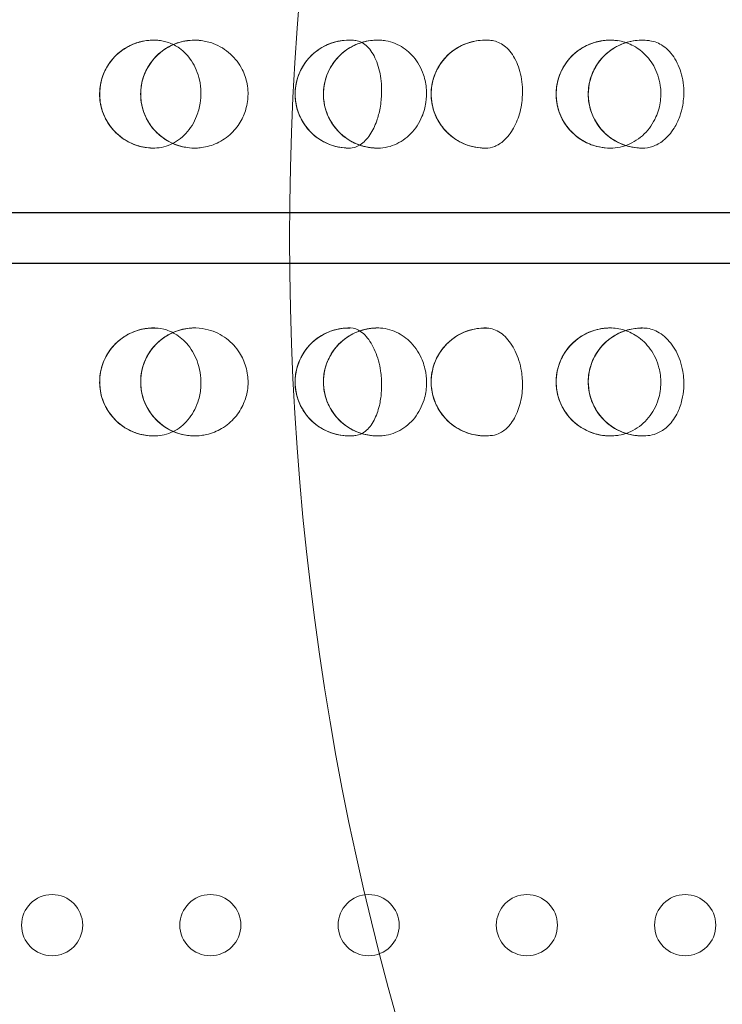
# Model space of a CAD drawing. Units: millimetres. Extents: x 76807 to 97967, y -8559 to 9850.
# Drawn here: x 83645 to 83743, y -1853 to -1716 of the extents above; entities that cross this region are included whole.
import ezdxf

# ---------------------------------------------------------------- set-up
doc = ezdxf.new("R2010")
doc.units = ezdxf.units.MM
doc.header["$LTSCALE"] = 30
doc.layers.add('InterSystem-dimension', color=7, linetype='Continuous', lineweight=5)
doc.layers.add('InterSystem-drawing', color=7, linetype='Continuous', lineweight=9)
doc.styles.add('arial', font='arial.ttf')
doc.dimstyles.new('IS_1-50(mm)', dxfattribs={"dimtxt": 100, "dimasz": 100, "dimexe": 10, "dimexo": 50, "dimgap": 10, "dimtad": 1, "dimdec": 0, "dimrnd": 10, "dimzin": 0, "dimtxsty": 'arial', "dimcen": 100, "dimclrd": 256, "dimclre": 256, "dimclrt": 256, "dimadec": 1, "dimazin": 0, "dimtfac": 1, "dimtdec": 0, "dimtmove": 0, "dimatfit": 3, "dimfxl": 1, "dimtolj": 1, "dimtzin": 0, "dimlwd": -1, "dimlwe": -1, "dimarcsym": 0})

# ---------------------------------------------------------------- blocks, each defined once
blk = doc.blocks.new('*D9')
at = {"layer": 'Defpoints', "color": 0, "transparency": 16777216}
for p in [(93801.34, 5079.99), (93801.34, 1007.06), (78858.91, -1846.36)]:
    blk.add_point(p, dxfattribs=at)
at = {"layer": 'InterSystem-dimension', "transparency": 16777216}
for p, q in [((78858.91, -1796.36), (78858.91, 5089.99)), ((93801.34, 1057.06), (93801.34, 5089.99)), ((78958.91, 5079.99), (93701.34, 5079.99))]:
    blk.add_line(p, q, dxfattribs=at)
for points in [[(78958.91, 5096.65), (78958.91, 5063.32), (78858.91, 5079.99)], [(93701.34, 5096.65), (93701.34, 5063.32), (93801.34, 5079.99)]]:
    blk.add_solid(points, dxfattribs=at)
at = {"layer": 'InterSystem-dimension', "transparency": 16777216, "insert": (86330.12, 5141.04), "char_height": 100, "attachment_point": 5, "style": 'arial'}
blk.add_mtext('\\A1;14940', dxfattribs=at)
blk = doc.blocks.new('*D10')
at = {"layer": 'Defpoints', "color": 0, "transparency": 16777216}
for p in [(85717.06, 4750.12), (78456.47, -6502.12), (89719.36, -6502.12)]:
    blk.add_point(p, dxfattribs=at)
at = {"layer": 'InterSystem-dimension', "transparency": 16777216}
for p, q in [((85667.06, 4750.12), (78446.47, 4750.12)), ((78456.47, 4650.12), (78456.47, -6402.12)), ((89669.36, -6502.12), (78446.47, -6502.12))]:
    blk.add_line(p, q, dxfattribs=at)
for points in [[(78439.8, 4650.12), (78473.13, 4650.12), (78456.47, 4750.12)], [(78439.8, -6402.12), (78473.13, -6402.12), (78456.47, -6502.12)]]:
    blk.add_solid(points, dxfattribs=at)
at = {"layer": 'InterSystem-dimension', "transparency": 16777216, "insert": (78395.41, -1426.81), "char_height": 100, "attachment_point": 5, "rotation": 90, "style": 'arial'}
blk.add_mtext('\\A1;11250', dxfattribs=at)
blk = doc.blocks.new('*D11')
at = {"layer": 'Defpoints', "color": 0, "transparency": 16777216}
for p in [(91801.34, 1007.06), (80864.18, -2852.09), (91801.34, -6800.55)]:
    blk.add_point(p, dxfattribs=at)
at = {"layer": 'InterSystem-dimension', "transparency": 16777216}
for p, q in [((91801.34, 957.06), (91801.34, -6810.55)), ((80864.18, -2902.09), (80864.18, -6810.55)), ((80964.18, -6800.55), (91701.34, -6800.55))]:
    blk.add_line(p, q, dxfattribs=at)
for points in [[(80964.18, -6783.89), (80964.18, -6817.22), (80864.18, -6800.55)], [(91701.34, -6783.89), (91701.34, -6817.22), (91801.34, -6800.55)]]:
    blk.add_solid(points, dxfattribs=at)
at = {"layer": 'InterSystem-dimension', "transparency": 16777216, "insert": (86332.76, -6739.5), "char_height": 100, "attachment_point": 5, "style": 'arial'}
blk.add_mtext('\\A1;10940', dxfattribs=at)

msp = doc.modelspace()

# ---------------------------------------------------------------- linework, layer by layer
at = {"layer": 'InterSystem-drawing', "linetype": 'ByBlock', "lineweight": 25}
for p, q in [((84025.62, -1743.33), (82975.4, -1743.33)), ((82975.4, -1750.33), (84025.62, -1750.33))]:
    msp.add_line(p, q, dxfattribs=at)
at = {"layer": 'InterSystem-drawing', "lineweight": 0}
for centre in [(83649.51, -1842.33), (83671.51, -1842.33), (83693.51, -1842.33), (83715.51, -1842.33), (83737.51, -1842.33)]:
    msp.add_circle(centre, 4.25, dxfattribs=at)
at = {"layer": 'InterSystem-drawing', "lineweight": 15}
for radius, start, end in [(490, 93.5101, 266.4899), (400, 94.3012, 265.6988)]:
    msp.add_arc((84082.51, -1746.83), radius, start, end, dxfattribs=at)
for centre, major_axis, start_param, end_param in [((83663.62, -1726.83), (0, -7.5), 3.069251, 6.260121), ((83669.32, -1726.83), (0, 7.5), 0.034967, 3.009858), ((83690.79, -1726.83), (0, 7.5), 6.17325, 9.432684), ((83694.73, -1726.83), (0, -7.5), 3.069434, 6.252299), ((83709.7, -1726.83), (0, 7.5), 6.172061, 9.428704), ((83727.08, -1726.83), (0, -7.5), 3.071115, 6.241262), ((83731.54, -1726.83), (0, 7.5), 6.170179, 9.42393), ((83663.62, -1766.83), (0, -7.5), 3.164657, 6.355527), ((83669.32, -1766.83), (0, 7.5), 0.131735, 3.106626), ((83690.79, -1766.83), (0, 7.5), 6.275279, 9.534713), ((83694.73, -1766.83), (0, -7.5), 3.172479, 6.355344), ((83709.7, -1766.83), (0, 7.5), 6.279259, 9.535902), ((83727.08, -1766.83), (0, -7.5), 3.183516, 6.353663), ((83731.54, -1766.83), (0, 7.5), 0.000848, 3.254599)]:
    msp.add_ellipse(centre, major_axis=major_axis, ratio=1, start_param=start_param, end_param=end_param, dxfattribs=at)
for points, knots in [([(83664.16, -1719.35), (83663.7, -1719.32), (83663.24, -1719.33), (83662.28, -1719.44), (83661.79, -1719.54), (83660.47, -1719.97), (83659.67, -1720.39), (83658.23, -1721.54), (83657.61, -1722.25), (83656.7, -1723.81), (83656.4, -1724.62), (83656.09, -1726.3), (83656.08, -1727.14), (83656.35, -1728.87), (83656.65, -1729.72), (83657.57, -1731.39), (83658.24, -1732.14), (83659.7, -1733.28), (83660.47, -1733.69), (83661.98, -1734.19), (83662.71, -1734.31), (83663.45, -1734.33)], [-26.166555, -26.166555, -26.166555, -26.166555, -24.554238, -24.554238, -22.803606, -22.803606, -19.762866, -19.762866, -16.732162, -16.732162, -14.106864, -14.106864, -11.560425, -11.560425, -8.785418, -8.785418, -5.530252, -5.530252, -2.565678, -2.565678, -0.001007, -0.001007, -0.001007, -0.001007]), ([(83663.8, -1734.33), (83663, -1734.35), (83662.2, -1734.24), (83660.67, -1733.78), (83659.94, -1733.42), (83658.64, -1732.5), (83658.06, -1731.93), (83657.11, -1730.64), (83656.74, -1729.92), (83656.24, -1728.4), (83656.11, -1727.6), (83656.12, -1726), (83656.25, -1725.2), (83656.76, -1723.68), (83657.14, -1722.97), (83658.1, -1721.69), (83658.69, -1721.13), (83660, -1720.21), (83660.73, -1719.86), (83662.27, -1719.41), (83663.07, -1719.31), (83664.09, -1719.34), (83664.3, -1719.36), (83664.52, -1719.39)], [6.258304, 6.258304, 6.258304, 6.258304, 6.578304, 6.578304, 6.898304, 6.898304, 7.218304, 7.218304, 7.538304, 7.538304, 7.858304, 7.858304, 8.178304, 8.178304, 8.498304, 8.498304, 8.818304, 8.818304, 9.138304, 9.138304, 9.458304, 9.458304, 9.545077, 9.545077, 9.545077, 9.545077]), ([(83668.33, -1734.26), (83668.02, -1734.22), (83667.71, -1734.16), (83667.03, -1733.98), (83666.67, -1733.85), (83665.54, -1733.36), (83664.82, -1732.89), (83663.52, -1731.67), (83662.96, -1730.91), (83662.13, -1729.18), (83661.89, -1728.23), (83661.78, -1726.33), (83661.9, -1725.39), (83662.47, -1723.65), (83662.91, -1722.85), (83664.01, -1721.46), (83664.67, -1720.89), (83666.09, -1720.02), (83666.84, -1719.71), (83668.09, -1719.42), (83668.57, -1719.36), (83669.06, -1719.34)], [-22.60435, -22.60435, -22.60435, -22.60435, -21.632001, -21.632001, -20.461361, -20.461361, -17.874196, -17.874196, -15.023526, -15.023526, -12.099261, -12.099261, -9.290667, -9.290667, -6.567284, -6.567284, -3.928105, -3.928105, -1.48267, -1.48267, -0.002976, -0.002976, -0.002976, -0.002976]), ([(83669.51, -1734.33), (83668.71, -1734.35), (83667.91, -1734.24), (83666.37, -1733.78), (83665.65, -1733.42), (83664.34, -1732.5), (83663.76, -1731.93), (83662.81, -1730.64), (83662.44, -1729.92), (83661.94, -1728.4), (83661.82, -1727.6), (83661.82, -1726), (83661.95, -1725.2), (83662.46, -1723.69), (83662.84, -1722.97), (83663.8, -1721.69), (83664.38, -1721.13), (83665.7, -1720.21), (83666.43, -1719.86), (83667.96, -1719.41), (83668.77, -1719.31), (83669.79, -1719.34), (83670.01, -1719.36), (83670.23, -1719.39)], [6.25796, 6.25796, 6.25796, 6.25796, 6.57796, 6.57796, 6.89796, 6.89796, 7.21796, 7.21796, 7.53796, 7.53796, 7.85796, 7.85796, 8.17796, 8.17796, 8.49796, 8.49796, 8.81796, 8.81796, 9.13796, 9.13796, 9.45796, 9.45796, 9.546735, 9.546735, 9.546735, 9.546735]), ([(83663.45, -1734.33), (83664.3, -1734.36), (83665.15, -1734.2), (83666.75, -1733.5), (83667.48, -1732.97), (83668.74, -1731.61), (83669.25, -1730.79), (83669.83, -1729.31), (83670, -1728.71), (83670.17, -1727.59), (83670.21, -1727.08), (83670.19, -1725.99), (83670.12, -1725.42), (83669.78, -1723.9), (83669.4, -1723), (83668.42, -1721.51), (83667.85, -1720.91), (83666.73, -1720.11), (83666.23, -1719.85), (83665.21, -1719.49), (83664.69, -1719.38), (83664.16, -1719.35)], [0.001054, 0.001054, 0.001054, 0.001054, 2.985785, 2.985785, 5.948332, 5.948332, 8.920772, 8.920772, 10.812143, 10.812143, 12.336803, 12.336803, 14.074333, 14.074333, 17.062146, 17.062146, 19.742367, 19.742367, 21.666043, 21.666043, 23.508984, 23.508984, 23.508984, 23.508984]), ([(83670.23, -1719.39), (83670.8, -1719.46), (83671.36, -1719.59), (83672.79, -1720.13), (83673.61, -1720.63), (83674.97, -1721.88), (83675.52, -1722.61), (83676.25, -1724.04), (83676.48, -1724.72), (83676.69, -1725.81), (83676.73, -1726.21), (83676.75, -1726.94), (83676.74, -1727.27), (83676.67, -1727.97), (83676.6, -1728.34), (83676.35, -1729.33), (83676.11, -1729.92), (83675.44, -1731.14), (83674.98, -1731.74), (83673.85, -1732.83), (83673.17, -1733.29), (83671.75, -1733.96), (83671.02, -1734.17), (83670.02, -1734.3), (83669.76, -1734.32), (83669.51, -1734.33)], [1.20276, 1.20276, 1.20276, 1.20276, 2.95468, 2.95468, 5.835205, 5.835205, 8.550497, 8.550497, 10.678355, 10.678355, 11.881918, 11.881918, 12.870711, 12.870711, 14.003656, 14.003656, 15.921828, 15.921828, 18.183779, 18.183779, 20.650293, 20.650293, 22.936925, 22.936925, 23.720364, 23.720364, 23.720364, 23.720364]), ([(83690.85, -1734.33), (83689.31, -1734.34), (83687.83, -1733.88), (83685.81, -1732.52), (83685.14, -1731.85), (83684.27, -1730.58), (83683.96, -1730.01), (83683.53, -1728.81), (83683.39, -1728.21), (83683.28, -1727.06), (83683.28, -1726.56), (83683.39, -1725.49), (83683.51, -1724.96), (83683.9, -1723.78), (83684.23, -1723.12), (83685.36, -1721.51), (83686.31, -1720.69), (83688.7, -1719.49), (83690.15, -1719.22), (83691.61, -1719.38)], [-50.480759, -50.480759, -50.480759, -50.480759, -39.514789, -39.514789, -32.599143, -32.599143, -28.264976, -28.264976, -24.779929, -24.779929, -22.140871, -22.140871, -19.220134, -19.220134, -15.072394, -15.072394, -8.087006, -8.087006, -0.000564, -0.000564, -0.000564, -0.000564]), ([(83690.99, -1734.33), (83690.19, -1734.35), (83689.38, -1734.24), (83687.85, -1733.78), (83687.12, -1733.43), (83685.81, -1732.51), (83685.24, -1731.94), (83684.28, -1730.65), (83683.91, -1729.93), (83683.41, -1728.41), (83683.28, -1727.61), (83683.29, -1726.01), (83683.42, -1725.21), (83683.93, -1723.7), (83684.3, -1722.98), (83685.26, -1721.7), (83685.84, -1721.13), (83687.16, -1720.22), (83687.89, -1719.87), (83689.42, -1719.41), (83690.23, -1719.31), (83691.27, -1719.34), (83691.51, -1719.36), (83691.75, -1719.39)], [6.256576, 6.256576, 6.256576, 6.256576, 6.576576, 6.576576, 6.896576, 6.896576, 7.216576, 7.216576, 7.536576, 7.536576, 7.856576, 7.856576, 8.176576, 8.176576, 8.496576, 8.496576, 8.816576, 8.816576, 9.136576, 9.136576, 9.456576, 9.456576, 9.553412, 9.553412, 9.553412, 9.553412]), ([(83695.27, -1719.35), (83694.8, -1719.32), (83694.33, -1719.33), (83693.33, -1719.45), (83692.8, -1719.57), (83691.45, -1720.03), (83690.65, -1720.47), (83689.21, -1721.67), (83688.59, -1722.42), (83687.7, -1724.07), (83687.42, -1724.92), (83687.18, -1726.68), (83687.21, -1727.56), (83687.59, -1729.3), (83687.94, -1730.14), (83688.98, -1731.76), (83689.71, -1732.49), (83691.19, -1733.49), (83691.9, -1733.82), (83693.25, -1734.21), (83693.87, -1734.31), (83694.5, -1734.33)], [-25.452769, -25.452769, -25.452769, -25.452769, -23.87984, -23.87984, -22.086602, -22.086602, -19.133996, -19.133996, -16.083667, -16.083667, -13.372965, -13.372965, -10.731033, -10.731033, -7.942276, -7.942276, -4.684786, -4.684786, -2.1006, -2.1006, -0.001152, -0.001152, -0.001152, -0.001152]), ([(83694.93, -1734.33), (83694.13, -1734.35), (83693.33, -1734.24), (83691.79, -1733.78), (83691.07, -1733.43), (83689.76, -1732.51), (83689.18, -1731.94), (83688.22, -1730.65), (83687.85, -1729.94), (83687.35, -1728.42), (83687.23, -1727.62), (83687.23, -1726.01), (83687.36, -1725.22), (83687.87, -1723.7), (83688.24, -1722.98), (83689.2, -1721.7), (83689.78, -1721.14), (83691.1, -1720.22), (83691.83, -1719.87), (83693.36, -1719.41), (83694.16, -1719.31), (83695.21, -1719.34), (83695.46, -1719.36), (83695.7, -1719.4)], [6.256305, 6.256305, 6.256305, 6.256305, 6.576305, 6.576305, 6.896305, 6.896305, 7.216305, 7.216305, 7.536305, 7.536305, 7.856305, 7.856305, 8.176305, 8.176305, 8.496305, 8.496305, 8.816305, 8.816305, 9.136305, 9.136305, 9.456305, 9.456305, 9.554718, 9.554718, 9.554718, 9.554718]), ([(83691.75, -1719.39), (83692.24, -1719.46), (83692.71, -1719.68), (83693.62, -1720.47), (83694.05, -1721.06), (83694.74, -1722.52), (83695, -1723.38), (83695.23, -1724.78), (83695.28, -1725.26), (83695.32, -1726.09), (83695.32, -1726.43), (83695.3, -1727.07), (83695.28, -1727.38), (83695.22, -1728.06), (83695.16, -1728.42), (83694.99, -1729.39), (83694.83, -1729.98), (83694.39, -1731.26), (83694.07, -1731.92), (83693.29, -1733.09), (83692.83, -1733.56), (83691.86, -1734.19), (83691.35, -1734.35), (83690.85, -1734.33)], [0.258406, 0.258406, 0.258406, 0.258406, 2.963262, 2.963262, 5.930085, 5.930085, 8.921882, 8.921882, 10.413935, 10.413935, 11.42656, 11.42656, 12.356177, 12.356177, 13.469515, 13.469515, 15.368459, 15.368459, 17.895916, 17.895916, 20.671571, 20.671571, 23.447054, 23.447054, 23.447054, 23.447054]), ([(83694.5, -1734.33), (83695.39, -1734.37), (83696.28, -1734.21), (83697.95, -1733.52), (83698.71, -1732.99), (83700.02, -1731.65), (83700.55, -1730.85), (83701.19, -1729.32), (83701.38, -1728.66), (83701.56, -1727.4), (83701.59, -1726.81), (83701.5, -1725.52), (83701.37, -1724.82), (83700.83, -1723.21), (83700.35, -1722.36), (83699.18, -1720.99), (83698.52, -1720.45), (83697, -1719.65), (83696.14, -1719.41), (83695.27, -1719.35)], [0.001226, 0.001226, 0.001226, 0.001226, 2.986094, 2.986094, 5.950175, 5.950175, 8.894085, 8.894085, 10.972989, 10.972989, 12.720235, 12.720235, 14.870948, 14.870948, 17.867858, 17.867858, 20.590772, 20.590772, 23.529023, 23.529023, 23.529023, 23.529023]), ([(83709.73, -1734.33), (83708.76, -1734.33), (83707.8, -1734.15), (83705.73, -1733.31), (83704.71, -1732.56), (83703.48, -1731.07), (83703.08, -1730.43), (83702.55, -1729.15), (83702.38, -1728.56), (83702.2, -1727.34), (83702.18, -1726.74), (83702.3, -1725.48), (83702.44, -1724.86), (83702.93, -1723.53), (83703.32, -1722.82), (83704.53, -1721.29), (83705.44, -1720.56), (83707.73, -1719.47), (83709.13, -1719.22), (83710.53, -1719.38)], [-41.462888, -41.462888, -41.462888, -41.462888, -35.752243, -35.752243, -28.512294, -28.512294, -24.456135, -24.456135, -21.487959, -21.487959, -18.794682, -18.794682, -15.876291, -15.876291, -12.061249, -12.061249, -6.603871, -6.603871, -0.000615, -0.000615, -0.000615, -0.000615]), ([(83709.91, -1734.33), (83709.11, -1734.35), (83708.31, -1734.25), (83706.78, -1733.78), (83706.05, -1733.43), (83704.74, -1732.51), (83704.16, -1731.95), (83703.2, -1730.66), (83702.83, -1729.94), (83702.33, -1728.42), (83702.2, -1727.62), (83702.2, -1726.02), (83702.33, -1725.22), (83702.84, -1723.7), (83703.21, -1722.99), (83704.17, -1721.7), (83704.75, -1721.14), (83706.06, -1720.22), (83706.79, -1719.87), (83708.33, -1719.42), (83709.13, -1719.31), (83710.19, -1719.34), (83710.45, -1719.36), (83710.71, -1719.4)], [6.255224, 6.255224, 6.255224, 6.255224, 6.575224, 6.575224, 6.895224, 6.895224, 7.215224, 7.215224, 7.535224, 7.535224, 7.855224, 7.855224, 8.175224, 8.175224, 8.495224, 8.495224, 8.815224, 8.815224, 9.135224, 9.135224, 9.455224, 9.455224, 9.559931, 9.559931, 9.559931, 9.559931]), ([(83710.71, -1719.4), (83711.28, -1719.48), (83711.84, -1719.71), (83712.91, -1720.53), (83713.4, -1721.12), (83714.21, -1722.59), (83714.51, -1723.45), (83714.79, -1724.87), (83714.85, -1725.37), (83714.9, -1726.24), (83714.9, -1726.6), (83714.87, -1727.3), (83714.85, -1727.64), (83714.74, -1728.42), (83714.66, -1728.85), (83714.35, -1730.1), (83714.04, -1730.87), (83713.28, -1732.24), (83712.82, -1732.83), (83711.91, -1733.65), (83711.48, -1733.92), (83710.6, -1734.26), (83710.17, -1734.34), (83709.73, -1734.33)], [0.282285, 0.282285, 0.282285, 0.282285, 2.974621, 2.974621, 5.937647, 5.937647, 8.900766, 8.900766, 10.443668, 10.443668, 11.52275, 11.52275, 12.55526, 12.55526, 13.883326, 13.883326, 16.513753, 16.513753, 19.18712, 19.18712, 21.310331, 21.310331, 23.345664, 23.345664, 23.345664, 23.345664]), ([(83727.61, -1719.35), (83727.14, -1719.32), (83726.66, -1719.33), (83725.62, -1719.46), (83725.06, -1719.59), (83723.61, -1720.12), (83722.77, -1720.62), (83721.33, -1721.92), (83720.75, -1722.7), (83719.93, -1724.4), (83719.68, -1725.3), (83719.53, -1727.12), (83719.62, -1728.01), (83720.11, -1729.75), (83720.51, -1730.56), (83721.65, -1732.11), (83722.42, -1732.79), (83723.88, -1733.65), (83724.53, -1733.92), (83725.71, -1734.22), (83726.24, -1734.3), (83726.76, -1734.32)], [-24.845089, -24.845089, -24.845089, -24.845089, -23.31801, -23.31801, -21.453351, -21.453351, -18.37643, -18.37643, -15.397941, -15.397941, -12.617501, -12.617501, -9.911094, -9.911094, -7.143372, -7.143372, -3.945304, -3.945304, -1.713114, -1.713114, -0.001355, -0.001355, -0.001355, -0.001355]), ([(83727.3, -1734.33), (83726.5, -1734.35), (83725.7, -1734.25), (83724.16, -1733.79), (83723.43, -1733.44), (83722.12, -1732.52), (83721.54, -1731.95), (83720.58, -1730.67), (83720.21, -1729.95), (83719.71, -1728.43), (83719.58, -1727.63), (83719.58, -1726.03), (83719.71, -1725.23), (83720.21, -1723.71), (83720.58, -1723), (83721.54, -1721.71), (83722.12, -1721.15), (83723.43, -1720.23), (83724.16, -1719.88), (83725.69, -1719.42), (83726.5, -1719.31), (83727.58, -1719.34), (83727.86, -1719.37), (83728.14, -1719.41)], [6.253854, 6.253854, 6.253854, 6.253854, 6.573854, 6.573854, 6.893854, 6.893854, 7.213854, 7.213854, 7.533854, 7.533854, 7.853854, 7.853854, 8.173854, 8.173854, 8.493854, 8.493854, 8.813854, 8.813854, 9.133854, 9.133854, 9.453854, 9.453854, 9.56653, 9.56653, 9.56653, 9.56653]), ([(83731.53, -1734.33), (83730.57, -1734.33), (83729.62, -1734.15), (83727.69, -1733.36), (83726.77, -1732.73), (83725.5, -1731.34), (83725.03, -1730.66), (83724.4, -1729.24), (83724.2, -1728.56), (83724.01, -1727.15), (83724.02, -1726.45), (83724.23, -1725), (83724.45, -1724.29), (83725.13, -1722.83), (83725.65, -1722.1), (83727.08, -1720.71), (83728.01, -1720.12), (83730.13, -1719.38), (83731.27, -1719.26), (83732.38, -1719.38)], [-34.315758, -34.315758, -34.315758, -34.315758, -29.829351, -29.829351, -24.70458, -24.70458, -21.093344, -21.093344, -18.25509, -18.25509, -15.579808, -15.579808, -12.668604, -12.668604, -9.039023, -9.039023, -4.626477, -4.626477, -0.000686, -0.000686, -0.000686, -0.000686]), ([(83731.76, -1734.33), (83730.96, -1734.35), (83730.16, -1734.25), (83728.62, -1733.79), (83727.89, -1733.44), (83726.58, -1732.52), (83726, -1731.96), (83725.04, -1730.67), (83724.67, -1729.95), (83724.17, -1728.44), (83724.04, -1727.64), (83724.04, -1726.04), (83724.16, -1725.24), (83724.67, -1723.72), (83725.04, -1723), (83726, -1721.71), (83726.58, -1721.15), (83727.89, -1720.23), (83728.62, -1719.88), (83730.15, -1719.42), (83730.95, -1719.31), (83732.04, -1719.34), (83732.33, -1719.37), (83732.61, -1719.41)], [6.253481, 6.253481, 6.253481, 6.253481, 6.573481, 6.573481, 6.893481, 6.893481, 7.213481, 7.213481, 7.533481, 7.533481, 7.853481, 7.853481, 8.173481, 8.173481, 8.493481, 8.493481, 8.813481, 8.813481, 9.133481, 9.133481, 9.453481, 9.453481, 9.568328, 9.568328, 9.568328, 9.568328]), ([(83726.76, -1734.32), (83727.68, -1734.37), (83728.61, -1734.22), (83730.34, -1733.55), (83731.14, -1733.03), (83732.5, -1731.7), (83733.06, -1730.9), (83733.77, -1729.29), (83733.98, -1728.53), (83734.16, -1727.04), (83734.15, -1726.33), (83733.91, -1724.66), (83733.6, -1723.74), (83732.7, -1722.15), (83732.14, -1721.47), (83730.92, -1720.44), (83730.28, -1720.06), (83728.96, -1719.54), (83728.29, -1719.39), (83727.61, -1719.35)], [0.001474, 0.001474, 0.001474, 0.001474, 2.983312, 2.983312, 5.950581, 5.950581, 8.907336, 8.907336, 11.266573, 11.266573, 13.405643, 13.405643, 16.323623, 16.323623, 19.024148, 19.024148, 21.366481, 21.366481, 23.57724, 23.57724, 23.57724, 23.57724]), ([(83732.61, -1719.41), (83733.25, -1719.5), (83733.87, -1719.75), (83735.08, -1720.58), (83735.64, -1721.19), (83736.55, -1722.68), (83736.89, -1723.54), (83737.21, -1724.98), (83737.28, -1725.5), (83737.33, -1726.41), (83737.33, -1726.8), (83737.28, -1727.58), (83737.23, -1727.97), (83737.07, -1728.9), (83736.93, -1729.43), (83736.54, -1730.52), (83736.28, -1731.06), (83735.54, -1732.24), (83735.03, -1732.83), (83734.01, -1733.64), (83733.51, -1733.92), (83732.52, -1734.27), (83732.02, -1734.34), (83731.53, -1734.33)], [0.315983, 0.315983, 0.315983, 0.315983, 2.985527, 2.985527, 5.94466, 5.94466, 8.904189, 8.904189, 10.489218, 10.489218, 11.657127, 11.657127, 12.846183, 12.846183, 14.503846, 14.503846, 16.422815, 16.422815, 19.072296, 19.072296, 21.215901, 21.215901, 23.253162, 23.253162, 23.253162, 23.253162]), ([(83664.52, -1774.28), (83663.72, -1774.37), (83662.91, -1774.34), (83661.35, -1774.03), (83660.59, -1773.74), (83659.2, -1772.95), (83658.57, -1772.44), (83657.5, -1771.24), (83657.06, -1770.56), (83656.42, -1769.1), (83656.22, -1768.31), (83656.08, -1766.72), (83656.13, -1765.91), (83656.49, -1764.35), (83656.8, -1763.6), (83657.64, -1762.24), (83658.16, -1761.62), (83659.39, -1760.59), (83660.08, -1760.17), (83661.57, -1759.57), (83662.36, -1759.4), (83663.37, -1759.33), (83663.59, -1759.33), (83663.8, -1759.33)], [6.162887, 6.162887, 6.162887, 6.162887, 6.482887, 6.482887, 6.802887, 6.802887, 7.122887, 7.122887, 7.442887, 7.442887, 7.762887, 7.762887, 8.082887, 8.082887, 8.402887, 8.402887, 8.722887, 8.722887, 9.042887, 9.042887, 9.362887, 9.362887, 9.449659, 9.449659, 9.449659, 9.449659]), ([(83663.45, -1759.34), (83662.98, -1759.35), (83662.53, -1759.4), (83661.58, -1759.6), (83661.1, -1759.75), (83659.83, -1760.3), (83659.07, -1760.8), (83657.75, -1762.07), (83657.2, -1762.84), (83656.45, -1764.49), (83656.22, -1765.32), (83656.08, -1767.02), (83656.14, -1767.86), (83656.57, -1769.56), (83656.95, -1770.38), (83658.04, -1771.94), (83658.77, -1772.63), (83660.33, -1773.63), (83661.14, -1773.96), (83662.69, -1774.31), (83663.43, -1774.36), (83664.16, -1774.31)], [-26.166655, -26.166655, -26.166655, -26.166655, -24.554248, -24.554248, -22.80363, -22.80363, -19.762916, -19.762916, -16.732217, -16.732217, -14.106919, -14.106919, -11.560475, -11.560475, -8.785457, -8.785457, -5.53028, -5.53028, -2.565684, -2.565684, -0.001105, -0.001105, -0.001105, -0.001105]), ([(83669.06, -1774.33), (83668.74, -1774.31), (83668.42, -1774.28), (83667.73, -1774.17), (83667.36, -1774.08), (83666.19, -1773.7), (83665.43, -1773.3), (83664.01, -1772.21), (83663.38, -1771.5), (83662.39, -1769.87), (83662.06, -1768.95), (83661.77, -1767.06), (83661.8, -1766.12), (83662.2, -1764.32), (83662.55, -1763.48), (83663.52, -1762), (83664.12, -1761.36), (83665.45, -1760.36), (83666.16, -1759.98), (83667.38, -1759.57), (83667.85, -1759.46), (83668.33, -1759.4)], [-22.604628, -22.604628, -22.604628, -22.604628, -21.632006, -21.632006, -20.461372, -20.461372, -17.874226, -17.874226, -15.02356, -15.02356, -12.099298, -12.099298, -9.2907, -9.2907, -6.56731, -6.56731, -3.928124, -3.928124, -1.482674, -1.482674, -0.003253, -0.003253, -0.003253, -0.003253]), ([(83670.23, -1774.28), (83669.44, -1774.37), (83668.63, -1774.34), (83667.06, -1774.03), (83666.3, -1773.74), (83664.91, -1772.95), (83664.28, -1772.44), (83663.21, -1771.25), (83662.77, -1770.57), (83662.13, -1769.11), (83661.92, -1768.32), (83661.78, -1766.73), (83661.83, -1765.92), (83662.19, -1764.36), (83662.5, -1763.61), (83663.33, -1762.25), (83663.86, -1761.63), (83665.08, -1760.6), (83665.77, -1760.18), (83667.25, -1759.58), (83668.04, -1759.4), (83669.06, -1759.33), (83669.29, -1759.33), (83669.51, -1759.33)], [6.161228, 6.161228, 6.161228, 6.161228, 6.481228, 6.481228, 6.801228, 6.801228, 7.121228, 7.121228, 7.441228, 7.441228, 7.761228, 7.761228, 8.081228, 8.081228, 8.401228, 8.401228, 8.721228, 8.721228, 9.041228, 9.041228, 9.361228, 9.361228, 9.450003, 9.450003, 9.450003, 9.450003]), ([(83664.16, -1774.31), (83665.01, -1774.26), (83665.84, -1774.02), (83667.37, -1773.17), (83668.05, -1772.57), (83669.17, -1771.1), (83669.6, -1770.24), (83670.04, -1768.71), (83670.15, -1768.09), (83670.22, -1766.96), (83670.2, -1766.45), (83670.08, -1765.37), (83669.96, -1764.8), (83669.47, -1763.32), (83669.01, -1762.47), (83667.89, -1761.08), (83667.26, -1760.54), (83666.08, -1759.85), (83665.56, -1759.63), (83664.5, -1759.37), (83663.97, -1759.32), (83663.45, -1759.34)], [0.000956, 0.000956, 0.000956, 0.000956, 2.985789, 2.985789, 5.948336, 5.948336, 8.920775, 8.920775, 10.812112, 10.812112, 12.33677, 12.33677, 14.074323, 14.074323, 17.062153, 17.062153, 19.742379, 19.742379, 21.666047, 21.666047, 23.508886, 23.508886, 23.508886, 23.508886]), ([(83669.51, -1759.33), (83670.08, -1759.35), (83670.65, -1759.43), (83672.12, -1759.82), (83672.99, -1760.24), (83674.47, -1761.36), (83675.09, -1762.03), (83675.95, -1763.39), (83676.24, -1764.04), (83676.56, -1765.1), (83676.64, -1765.49), (83676.73, -1766.22), (83676.75, -1766.55), (83676.75, -1767.26), (83676.72, -1767.63), (83676.56, -1768.64), (83676.38, -1769.25), (83675.83, -1770.53), (83675.43, -1771.17), (83674.41, -1772.36), (83673.78, -1772.89), (83672.43, -1773.69), (83671.72, -1773.97), (83670.74, -1774.2), (83670.49, -1774.25), (83670.23, -1774.28)], [1.20276, 1.20276, 1.20276, 1.20276, 2.954676, 2.954676, 5.835184, 5.835184, 8.550433, 8.550433, 10.678072, 10.678072, 11.881581, 11.881581, 12.87037, 12.87037, 14.003357, 14.003357, 15.921707, 15.921707, 18.183918, 18.183918, 20.650466, 20.650466, 22.936984, 22.936984, 23.720364, 23.720364, 23.720364, 23.720364]), ([(83691.75, -1774.27), (83690.96, -1774.37), (83690.15, -1774.35), (83688.57, -1774.04), (83687.81, -1773.76), (83686.42, -1772.98), (83685.78, -1772.48), (83684.71, -1771.3), (83684.26, -1770.62), (83683.61, -1769.16), (83683.4, -1768.37), (83683.24, -1766.78), (83683.29, -1765.97), (83683.64, -1764.41), (83683.94, -1763.66), (83684.77, -1762.29), (83685.29, -1761.67), (83686.5, -1760.62), (83687.19, -1760.2), (83688.67, -1759.59), (83689.46, -1759.41), (83690.5, -1759.33), (83690.74, -1759.33), (83690.99, -1759.33)], [6.154552, 6.154552, 6.154552, 6.154552, 6.474552, 6.474552, 6.794552, 6.794552, 7.114552, 7.114552, 7.434552, 7.434552, 7.754552, 7.754552, 8.074552, 8.074552, 8.394552, 8.394552, 8.714552, 8.714552, 9.034552, 9.034552, 9.354552, 9.354552, 9.451387, 9.451387, 9.451387, 9.451387]), ([(83691.61, -1774.28), (83690.08, -1774.45), (83688.57, -1774.15), (83686.42, -1773), (83685.68, -1772.4), (83684.68, -1771.23), (83684.32, -1770.69), (83683.77, -1769.54), (83683.57, -1768.96), (83683.34, -1767.83), (83683.29, -1767.33), (83683.29, -1766.25), (83683.36, -1765.71), (83683.63, -1764.5), (83683.89, -1763.81), (83684.85, -1762.09), (83685.71, -1761.18), (83687.96, -1759.74), (83689.38, -1759.32), (83690.85, -1759.34)], [-50.480735, -50.480735, -50.480735, -50.480735, -39.514721, -39.514721, -32.599127, -32.599127, -28.264986, -28.264986, -24.779956, -24.779956, -22.140904, -22.140904, -19.220165, -19.220165, -15.072414, -15.072414, -8.087, -8.087, -0.000628, -0.000628, -0.000628, -0.000628]), ([(83695.7, -1774.27), (83694.91, -1774.37), (83694.1, -1774.35), (83692.52, -1774.05), (83691.76, -1773.77), (83690.37, -1772.99), (83689.73, -1772.48), (83688.65, -1771.3), (83688.21, -1770.63), (83687.55, -1769.17), (83687.35, -1768.38), (83687.18, -1766.79), (83687.23, -1765.98), (83687.58, -1764.42), (83687.88, -1763.67), (83688.7, -1762.29), (83689.22, -1761.67), (83690.44, -1760.63), (83691.13, -1760.2), (83692.6, -1759.59), (83693.39, -1759.41), (83694.44, -1759.33), (83694.68, -1759.33), (83694.93, -1759.33)], [6.153246, 6.153246, 6.153246, 6.153246, 6.473246, 6.473246, 6.793246, 6.793246, 7.113246, 7.113246, 7.433246, 7.433246, 7.753246, 7.753246, 8.073246, 8.073246, 8.393246, 8.393246, 8.713246, 8.713246, 9.033246, 9.033246, 9.353246, 9.353246, 9.451658, 9.451658, 9.451658, 9.451658]), ([(83694.5, -1759.34), (83694.03, -1759.35), (83693.56, -1759.41), (83692.58, -1759.63), (83692.07, -1759.8), (83690.77, -1760.4), (83690.02, -1760.93), (83688.71, -1762.26), (83688.16, -1763.07), (83687.46, -1764.8), (83687.26, -1765.68), (83687.2, -1767.45), (83687.33, -1768.33), (83687.88, -1770.03), (83688.32, -1770.82), (83689.52, -1772.33), (83690.32, -1772.98), (83691.89, -1773.82), (83692.64, -1774.07), (83694.01, -1774.32), (83694.64, -1774.36), (83695.27, -1774.31)], [-25.452892, -25.452892, -25.452892, -25.452892, -23.879848, -23.879848, -22.086624, -22.086624, -19.13405, -19.13405, -16.083725, -16.083725, -13.373022, -13.373022, -10.731083, -10.731083, -7.942315, -7.942315, -4.684812, -4.684812, -2.100606, -2.100606, -0.001274, -0.001274, -0.001274, -0.001274]), ([(83690.99, -1759.33), (83691.48, -1759.35), (83691.97, -1759.52), (83692.96, -1760.21), (83693.44, -1760.75), (83694.28, -1762.14), (83694.62, -1762.97), (83695, -1764.34), (83695.1, -1764.81), (83695.22, -1765.63), (83695.25, -1765.97), (83695.3, -1766.61), (83695.31, -1766.92), (83695.32, -1767.6), (83695.3, -1767.97), (83695.23, -1768.95), (83695.13, -1769.55), (83694.82, -1770.87), (83694.57, -1771.56), (83693.92, -1772.8), (83693.51, -1773.32), (83692.64, -1774.01), (83692.2, -1774.21), (83691.75, -1774.27)], [0.258406, 0.258406, 0.258406, 0.258406, 2.963264, 2.963264, 5.930086, 5.930086, 8.921889, 8.921889, 10.413911, 10.413911, 11.426528, 11.426528, 12.356146, 12.356146, 13.469497, 13.469497, 15.368496, 15.368496, 17.896059, 17.896059, 20.671723, 20.671723, 23.189301, 23.189301, 23.189301, 23.189301]), ([(83695.27, -1774.31), (83696.16, -1774.26), (83697.03, -1774.01), (83698.62, -1773.15), (83699.33, -1772.55), (83700.49, -1771.08), (83700.93, -1770.23), (83701.41, -1768.65), (83701.53, -1767.96), (83701.58, -1766.69), (83701.55, -1766.11), (83701.33, -1764.83), (83701.12, -1764.14), (83700.43, -1762.61), (83699.86, -1761.81), (83698.56, -1760.56), (83697.84, -1760.1), (83696.25, -1759.45), (83695.37, -1759.3), (83694.5, -1759.34)], [0.001103, 0.001103, 0.001103, 0.001103, 2.986099, 2.986099, 5.95018, 5.95018, 8.89409, 8.89409, 10.972956, 10.972956, 12.720202, 12.720202, 14.87096, 14.87096, 17.867873, 17.867873, 20.590792, 20.590792, 23.5289, 23.5289, 23.5289, 23.5289]), ([(83710.71, -1774.26), (83709.92, -1774.37), (83709.11, -1774.35), (83707.54, -1774.06), (83706.78, -1773.78), (83705.37, -1773.01), (83704.74, -1772.51), (83703.65, -1771.34), (83703.2, -1770.66), (83702.54, -1769.2), (83702.33, -1768.42), (83702.16, -1766.83), (83702.2, -1766.02), (83702.54, -1764.46), (83702.84, -1763.7), (83703.65, -1762.33), (83704.17, -1761.7), (83705.38, -1760.65), (83706.07, -1760.22), (83707.54, -1759.61), (83708.33, -1759.42), (83709.39, -1759.33), (83709.65, -1759.33), (83709.91, -1759.33)], [6.148032, 6.148032, 6.148032, 6.148032, 6.468032, 6.468032, 6.788032, 6.788032, 7.108032, 7.108032, 7.428032, 7.428032, 7.748032, 7.748032, 8.068032, 8.068032, 8.388032, 8.388032, 8.708032, 8.708032, 9.028032, 9.028032, 9.348032, 9.348032, 9.45274, 9.45274, 9.45274, 9.45274]), ([(83710.53, -1774.28), (83709.57, -1774.39), (83708.59, -1774.31), (83706.45, -1773.7), (83705.35, -1773.06), (83703.97, -1771.71), (83703.5, -1771.12), (83702.84, -1769.9), (83702.6, -1769.33), (83702.3, -1768.14), (83702.21, -1767.54), (83702.2, -1766.28), (83702.27, -1765.65), (83702.61, -1764.27), (83702.93, -1763.53), (83703.96, -1761.87), (83704.79, -1761.05), (83706.95, -1759.72), (83708.32, -1759.33), (83709.73, -1759.34)], [-41.462922, -41.462922, -41.462922, -41.462922, -35.752229, -35.752229, -28.512319, -28.512319, -24.456174, -24.456174, -21.488005, -21.488005, -18.794729, -18.794729, -15.876333, -15.876333, -12.061283, -12.061283, -6.603882, -6.603882, -0.000689, -0.000689, -0.000689, -0.000689]), ([(83709.73, -1759.34), (83710.37, -1759.32), (83711.01, -1759.49), (83712.21, -1760.22), (83712.77, -1760.76), (83713.73, -1762.14), (83714.12, -1762.96), (83714.55, -1764.34), (83714.67, -1764.83), (83714.81, -1765.68), (83714.85, -1766.04), (83714.89, -1766.74), (83714.9, -1767.09), (83714.88, -1767.87), (83714.85, -1768.31), (83714.67, -1769.58), (83714.45, -1770.38), (83713.84, -1771.83), (83713.45, -1772.46), (83712.63, -1773.37), (83712.23, -1773.69), (83711.45, -1774.1), (83711.08, -1774.21), (83710.71, -1774.26)], [0.000694, 0.000694, 0.000694, 0.000694, 2.974624, 2.974624, 5.937648, 5.937648, 8.900767, 8.900767, 10.443637, 10.443637, 11.522712, 11.522712, 12.555225, 12.555225, 13.883312, 13.883312, 16.513842, 16.513842, 19.187218, 19.187218, 21.310377, 21.310377, 23.064158, 23.064158, 23.064158, 23.064158]), ([(83728.14, -1774.26), (83727.35, -1774.37), (83726.54, -1774.36), (83724.96, -1774.07), (83724.2, -1773.8), (83722.79, -1773.04), (83722.15, -1772.54), (83721.06, -1771.38), (83720.6, -1770.7), (83719.93, -1769.25), (83719.72, -1768.47), (83719.54, -1766.88), (83719.57, -1766.07), (83719.9, -1764.5), (83720.19, -1763.75), (83721, -1762.37), (83721.51, -1761.74), (83722.71, -1760.68), (83723.4, -1760.25), (83724.87, -1759.62), (83725.66, -1759.42), (83726.73, -1759.33), (83727.02, -1759.33), (83727.3, -1759.34)], [6.141433, 6.141433, 6.141433, 6.141433, 6.461433, 6.461433, 6.781433, 6.781433, 7.101433, 7.101433, 7.421433, 7.421433, 7.741433, 7.741433, 8.061433, 8.061433, 8.381433, 8.381433, 8.701433, 8.701433, 9.021433, 9.021433, 9.341433, 9.341433, 9.454109, 9.454109, 9.454109, 9.454109]), ([(83726.76, -1759.34), (83726.29, -1759.36), (83725.82, -1759.43), (83724.8, -1759.67), (83724.26, -1759.86), (83722.88, -1760.55), (83722.1, -1761.14), (83720.82, -1762.6), (83720.32, -1763.44), (83719.7, -1765.22), (83719.56, -1766.14), (83719.61, -1767.96), (83719.8, -1768.84), (83720.48, -1770.51), (83720.97, -1771.28), (83722.28, -1772.68), (83723.12, -1773.28), (83724.67, -1773.97), (83725.34, -1774.16), (83726.55, -1774.33), (83727.08, -1774.35), (83727.61, -1774.31)], [-24.845248, -24.845248, -24.845248, -24.845248, -23.318014, -23.318014, -21.453365, -21.453365, -18.37648, -18.37648, -15.398, -15.398, -12.617558, -12.617558, -9.911142, -9.911142, -7.143409, -7.143409, -3.945329, -3.945329, -1.713119, -1.713119, -0.001514, -0.001514, -0.001514, -0.001514]), ([(83732.61, -1774.26), (83731.82, -1774.37), (83731.01, -1774.36), (83729.43, -1774.08), (83728.67, -1773.81), (83727.26, -1773.05), (83726.62, -1772.55), (83725.52, -1771.39), (83725.07, -1770.71), (83724.4, -1769.26), (83724.18, -1768.48), (83723.99, -1766.89), (83724.03, -1766.08), (83724.36, -1764.52), (83724.65, -1763.76), (83725.45, -1762.38), (83725.96, -1761.75), (83727.16, -1760.69), (83727.84, -1760.25), (83729.32, -1759.62), (83730.1, -1759.43), (83731.18, -1759.33), (83731.47, -1759.33), (83731.76, -1759.34)], [6.139635, 6.139635, 6.139635, 6.139635, 6.459635, 6.459635, 6.779635, 6.779635, 7.099635, 7.099635, 7.419635, 7.419635, 7.739635, 7.739635, 8.059635, 8.059635, 8.379635, 8.379635, 8.699635, 8.699635, 9.019635, 9.019635, 9.339635, 9.339635, 9.454482, 9.454482, 9.454482, 9.454482]), ([(83732.38, -1774.28), (83731.43, -1774.39), (83730.46, -1774.32), (83728.46, -1773.76), (83727.47, -1773.23), (83726.05, -1772), (83725.51, -1771.37), (83724.72, -1770.04), (83724.45, -1769.38), (83724.1, -1768), (83724.02, -1767.31), (83724.07, -1765.85), (83724.2, -1765.11), (83724.72, -1763.59), (83725.15, -1762.8), (83726.41, -1761.25), (83727.27, -1760.57), (83729.29, -1759.59), (83730.41, -1759.34), (83731.53, -1759.34)], [-34.31585, -34.31585, -34.31585, -34.31585, -29.82937, -29.82937, -24.704631, -24.704631, -21.093406, -21.093406, -18.255156, -18.255156, -15.57987, -15.57987, -12.66866, -12.66866, -9.039066, -9.039066, -4.626489, -4.626489, -0.000774, -0.000774, -0.000774, -0.000774]), ([(83727.61, -1774.31), (83728.53, -1774.26), (83729.43, -1774.01), (83731.08, -1773.14), (83731.81, -1772.54), (83733.02, -1771.06), (83733.48, -1770.2), (83734, -1768.53), (83734.12, -1767.75), (83734.14, -1766.25), (83734.05, -1765.54), (83733.62, -1763.91), (83733.21, -1763.03), (83732.14, -1761.55), (83731.51, -1760.94), (83730.17, -1760.05), (83729.5, -1759.74), (83728.13, -1759.38), (83727.45, -1759.3), (83726.76, -1759.34)], [0.001315, 0.001315, 0.001315, 0.001315, 2.983319, 2.983319, 5.950587, 5.950587, 8.907343, 8.907343, 11.266536, 11.266536, 13.405618, 13.405618, 16.3237, 16.3237, 19.02423, 19.02423, 21.366515, 21.366515, 23.577081, 23.577081, 23.577081, 23.577081]), ([(83731.76, -1759.34), (83732.41, -1759.35), (83733.05, -1759.53), (83734.34, -1760.22), (83734.97, -1760.76), (83736.05, -1762.14), (83736.48, -1762.96), (83736.96, -1764.35), (83737.09, -1764.85), (83737.24, -1765.75), (83737.29, -1766.14), (83737.33, -1766.92), (83737.33, -1767.32), (83737.27, -1768.26), (83737.19, -1768.8), (83736.93, -1769.92), (83736.73, -1770.5), (83736.13, -1771.75), (83735.69, -1772.39), (83734.76, -1773.32), (83734.31, -1773.65), (83733.43, -1774.07), (83733.02, -1774.2), (83732.61, -1774.26)], [0.315983, 0.315983, 0.315983, 0.315983, 2.98553, 2.98553, 5.944662, 5.944662, 8.90419, 8.90419, 10.489185, 10.489185, 11.657086, 11.657086, 12.846151, 12.846151, 14.503852, 14.503852, 16.422882, 16.422882, 19.072372, 19.072372, 21.215935, 21.215935, 22.938059, 22.938059, 22.938059, 22.938059])]:
    msp.add_open_spline(points, degree=3, knots=knots, dxfattribs=at)
for points in [[(83669.06, -1719.34), (83669.45, -1719.32), (83669.84, -1719.34), (83670.23, -1719.39)], [(83691.61, -1719.38), (83691.66, -1719.38), (83691.7, -1719.39), (83691.75, -1719.39)], [(83710.53, -1719.38), (83710.59, -1719.39), (83710.65, -1719.39), (83710.71, -1719.4)], [(83732.38, -1719.38), (83732.46, -1719.39), (83732.53, -1719.4), (83732.61, -1719.41)], [(83669.51, -1734.33), (83669.12, -1734.34), (83668.72, -1734.32), (83668.33, -1734.26)], [(83668.33, -1759.4), (83668.72, -1759.35), (83669.12, -1759.32), (83669.51, -1759.33)], [(83690.85, -1759.34), (83690.89, -1759.33), (83690.94, -1759.33), (83690.99, -1759.33)], [(83731.53, -1759.34), (83731.61, -1759.33), (83731.68, -1759.33), (83731.76, -1759.34)], [(83670.23, -1774.28), (83669.84, -1774.32), (83669.45, -1774.34), (83669.06, -1774.33)], [(83691.75, -1774.27), (83691.7, -1774.28), (83691.66, -1774.28), (83691.61, -1774.28)], [(83710.71, -1774.26), (83710.65, -1774.27), (83710.59, -1774.28), (83710.53, -1774.28)], [(83732.61, -1774.26), (83732.53, -1774.27), (83732.46, -1774.28), (83732.38, -1774.28)]]:
    msp.add_open_spline(points, degree=3, dxfattribs=at)

# ---------------------------------------------------------------- dimensions: what is measured, and where the dimension line sits
at = {"layer": 'InterSystem-dimension'}
for base, p1, p2, picture, middle in [((93801.34, 5079.99), (78858.91, -1846.36), (93801.34, 1007.06), '*D9', (86330.12, 5141.04)), ((91801.34, -6800.55), (80864.18, -2852.09), (91801.34, 1007.06), '*D11', (86332.76, -6739.5))]:
    dim = msp.add_linear_dim(base=base, p1=p1, p2=p2, dimstyle='IS_1-50(mm)', dxfattribs=at)
    dim.commit()
    dim.dimension.update_dxf_attribs({"geometry": picture, "text_midpoint": middle})
dim = msp.add_linear_dim(base=(78456.47, -6502.12), p1=(85717.06, 4750.12), p2=(89719.36, -6502.12), angle=90, dimstyle='IS_1-50(mm)', dxfattribs=at)
dim.commit()
dim.dimension.update_dxf_attribs({"geometry": '*D10', "text_midpoint": (78456.47, -1426.81), "dimtype": 160})

doc.saveas('drawing.dxf')
